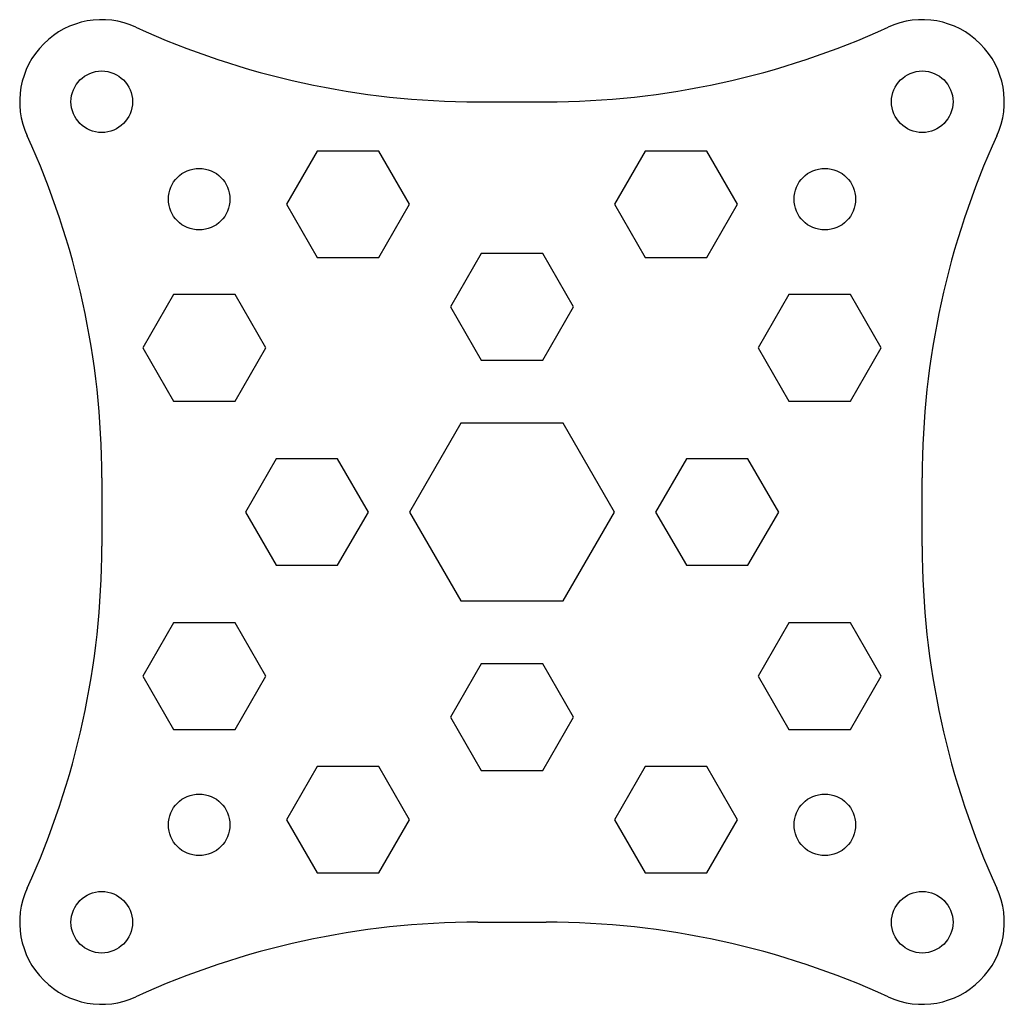
# Model space of a CAD drawing. Units: millimetres. Extents: x -24 to 24, y -24 to 24.
import ezdxf

# ---------------------------------------------------------------- set-up
doc = ezdxf.new("R2010")
doc.units = ezdxf.units.MM
doc.layers.get('0').update_dxf_attribs({"lineweight": 25, "true_color": 0xffffff})

msp = doc.modelspace()

# ---------------------------------------------------------------- linework, layer by layer
for p, q in [((-1.67, 20), (1.67, 20)), ((-9.5, 17.598), (-11, 15)), ((-6.5, 17.598), (-9.5, 17.598)), ((-5, 15), (-6.5, 17.598)), ((6.5, 17.598), (5, 15)), ((9.5, 17.598), (6.5, 17.598)), ((11, 15), (9.5, 17.598)), ((-11, 15), (-9.5, 12.402)), ((-6.5, 12.402), (-5, 15)), ((5, 15), (6.5, 12.402)), ((9.5, 12.402), (11, 15)), ((-1.5, 12.598), (-3, 10)), ((1.5, 12.598), (-1.5, 12.598)), ((3, 10), (1.5, 12.598)), ((-9.5, 12.402), (-6.5, 12.402)), ((6.5, 12.402), (9.5, 12.402)), ((-16.5, 10.598), (-18, 8)), ((-13.5, 10.598), (-16.5, 10.598)), ((-12, 8), (-13.5, 10.598)), ((13.5, 10.598), (12, 8)), ((16.5, 10.598), (13.5, 10.598)), ((18, 8), (16.5, 10.598)), ((-3, 10), (-1.5, 7.402)), ((1.5, 7.402), (3, 10)), ((-18, 8), (-16.5, 5.402)), ((-13.5, 5.402), (-12, 8)), ((12, 8), (13.5, 5.402)), ((16.5, 5.402), (18, 8)), ((-1.5, 7.402), (1.5, 7.402)), ((-16.5, 5.402), (-13.5, 5.402)), ((13.5, 5.402), (16.5, 5.402)), ((-2.5, 4.33), (-5, 0)), ((2.5, 4.33), (-2.5, 4.33)), ((5, 0), (2.5, 4.33)), ((-11.5, 2.598), (-13, 0)), ((-8.5, 2.598), (-11.5, 2.598)), ((-7, 0), (-8.5, 2.598)), ((8.5, 2.598), (7, 0)), ((11.5, 2.598), (8.5, 2.598)), ((13, 0), (11.5, 2.598)), ((-20, 1.67), (-20, -1.67)), ((20, -1.67), (20, 1.67)), ((-13, 0), (-11.5, -2.598)), ((-5, 0), (-2.5, -4.33)), ((7, 0), (8.5, -2.598)), ((-8.5, -2.598), (-7, 0)), ((2.5, -4.33), (5, 0)), ((11.5, -2.598), (13, 0)), ((-11.5, -2.598), (-8.5, -2.598)), ((8.5, -2.598), (11.5, -2.598)), ((-2.5, -4.33), (2.5, -4.33)), ((-16.5, -5.402), (-18, -8)), ((-13.5, -5.402), (-16.5, -5.402)), ((-12, -8), (-13.5, -5.402)), ((13.5, -5.402), (12, -8)), ((16.5, -5.402), (13.5, -5.402)), ((18, -8), (16.5, -5.402)), ((-1.5, -7.402), (-3, -10)), ((1.5, -7.402), (-1.5, -7.402)), ((3, -10), (1.5, -7.402)), ((-18, -8), (-16.5, -10.598)), ((-13.5, -10.598), (-12, -8)), ((12, -8), (13.5, -10.598)), ((16.5, -10.598), (18, -8)), ((-3, -10), (-1.5, -12.598)), ((1.5, -12.598), (3, -10)), ((-16.5, -10.598), (-13.5, -10.598)), ((13.5, -10.598), (16.5, -10.598)), ((-9.5, -12.402), (-11, -15)), ((-6.5, -12.402), (-9.5, -12.402)), ((-5, -15), (-6.5, -12.402)), ((6.5, -12.402), (5, -15)), ((9.5, -12.402), (6.5, -12.402)), ((11, -15), (9.5, -12.402)), ((-1.5, -12.598), (1.5, -12.598)), ((-11, -15), (-9.5, -17.598)), ((-6.5, -17.598), (-5, -15)), ((5, -15), (6.5, -17.598)), ((9.5, -17.598), (11, -15)), ((-9.5, -17.598), (-6.5, -17.598)), ((6.5, -17.598), (9.5, -17.598)), ((-1.67, -20), (1.67, -20))]:
    msp.add_line(p, q)
for centre in [(-20, 20), (20, 20), (-15.25, 15.25), (15.25, 15.25), (-15.25, -15.25), (15.25, -15.25), (-20, -20), (20, -20)]:
    msp.add_circle(centre, 1.5)
for centre, radius, start, end in [((-20, 20), 4, 65.38, 204.62), ((20, 20), 4, 335.38, 114.62), ((-1.67, 60), 40, 245.38, 270), ((1.67, 60), 40, 270, 294.62), ((-60, 1.67), 40, 0, 24.62), ((60, 1.67), 40, 155.38, 180), ((-60, -1.67), 40, 335.38, 0), ((60, -1.67), 40, 180, 204.62), ((-20, -20), 4, 155.38, 294.62), ((20, -20), 4, 245.38, 24.62), ((-1.67, -60), 40, 90, 114.62), ((1.67, -60), 40, 65.38, 90)]:
    msp.add_arc(centre, radius, start, end)

doc.saveas('drawing.dxf')
